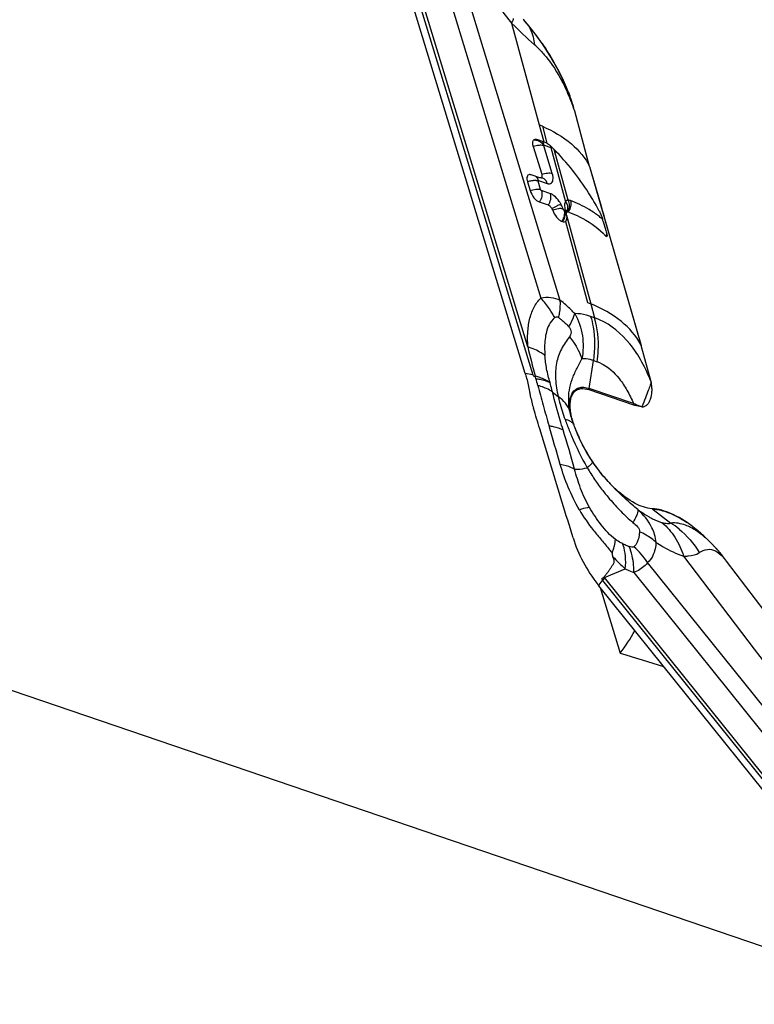
# Model space of a CAD drawing. Units: millimetres. Extents: x 0 to 841, y 0 to 594.
# Drawn here: x 142 to 151, y 219 to 230 of the extents above; entities that cross this region are included whole.
import ezdxf

# ---------------------------------------------------------------- set-up
doc = ezdxf.new("R2010")
doc.units = ezdxf.units.MM
doc.header["$LTSCALE"] = 46.255
doc.layers.add('607065213-000_CL', color=7, linetype='CONTINUOUS')
doc.layers.add('607078982-000_CL', color=7, linetype='CONTINUOUS')

msp = doc.modelspace()

# ---------------------------------------------------------------- linework, layer by layer
at = {"layer": '607065213-000_CL', "color": 7, "linetype": 'CONTINUOUS'}
for p, q in [((148.0494, 226.3559), (146.5986, 231.1106)), ((148.5434, 229.4727), (148.5476, 229.4617)), ((148.77, 228.6719), (148.6028, 229.2906)), ((148.1737, 228.9747), (148.179, 228.9731)), ((148.2527, 228.948), (148.179, 228.9731)), ((148.2527, 228.948), (148.2562, 228.9468)), ((148.2595, 228.9455), (148.256, 228.9467)), ((148.287, 228.9359), (148.2836, 228.9371)), ((148.1395, 228.8935), (148.2339, 228.5841)), ((148.3347, 228.8856), (148.3383, 228.8842)), ((148.77, 228.6719), (148.8984, 228.2266)), ((148.0746, 228.4989), (148.104, 228.4028)), ((148.2142, 228.5443), (148.1141, 228.5785)), ((148.2068, 228.2746), (148.3069, 228.2405)), ((148.5131, 228.1642), (148.5102, 228.1589)), ((148.5106, 228.1595), (148.5102, 228.1589)), ((148.8984, 228.2266), (148.9116, 228.181)), ((148.9116, 228.181), (148.924, 228.1379)), ((148.4682, 228.0543), (148.4583, 228.0577)), ((148.9227, 228.0568), (148.9529, 227.9539)), ((148.924, 228.1379), (148.9342, 228.1026)), ((148.9342, 228.1026), (148.9455, 228.0634)), ((148.9455, 228.0634), (148.9626, 228.004)), ((148.9626, 228.004), (148.9752, 227.9603)), ((148.9752, 227.9603), (148.9938, 227.8959)), ((148.9938, 227.8959), (149.3478, 226.6683)), ((148.7446, 227.1488), (148.7823, 227.1333)), ((149.4581, 226.2598), (149.3478, 226.6683)), ((148.1624, 226.3279), (148.1589, 226.3132)), ((148.1589, 226.3132), (148.1676, 226.2977)), ((148.7616, 226.1735), (149.2594, 226.0036)), ((148.343, 225.3061), (148.2118, 225.7364)), ((149.0683, 225.0491), (149.0461, 225.0719)), ((150.7322, 223.688), (150.3026, 224.254)), ((152.2026, 219.8301), (148.8729, 223.9781))]:
    msp.add_line(p, q, dxfattribs=at)
at = {"layer": '607065213-000_CL', "color": 9, "linetype": 'CONTINUOUS'}
for p, q in [((146.6835, 231.0885), (148.133, 226.3381)), ((148.0781, 226.6524), (146.7262, 231.0828)), ((147.1083, 230.8583), (148.2255, 227.1971)), ((148.4412, 227.1727), (147.3485, 230.7535)), ((147.8966, 230.2766), (148.2046, 229.1368)), ((148.2046, 229.1368), (148.2562, 228.9468)), ((148.2409, 229.1214), (148.2919, 228.934)), ((148.3519, 228.5941), (148.2575, 228.9036)), ((148.2611, 228.9108), (148.3348, 228.8856)), ((148.3348, 228.8856), (148.4999, 228.2777)), ((148.5281, 228.2942), (148.3742, 228.8599)), ((148.77, 228.6719), (149.3415, 226.6804)), ((148.2219, 228.4128), (148.1926, 228.5089)), ((148.1962, 228.5161), (148.2963, 228.482)), ((148.3314, 228.367), (148.2313, 228.4011)), ((148.4927, 228.1808), (148.4828, 228.1841)), ((148.4984, 228.0553), (148.7446, 227.1489)), ((148.5094, 228.1275), (148.7823, 227.1333)), ((148.7823, 227.1333), (148.824, 226.979)), ((148.824, 226.979), (148.7815, 226.9935)), ((148.7633, 226.1877), (148.8116, 226.4993)), ((148.8116, 226.4993), (148.8541, 226.4848)), ((148.133, 226.3381), (148.0494, 226.3559)), ((149.2612, 226.0178), (148.7633, 226.1877)), ((149.4795, 224.8327), (149.6791, 224.6798)), ((149.821, 224.3111), (150.6124, 223.2685)), ((151.9257, 221.1144), (149.4181, 224.2382)), ((148.9381, 224.0703), (149.1691, 224.1668)), ((152.0407, 220.2052), (148.9381, 224.0703)), ((149.2637, 224.1273), (151.8276, 220.9333)), ((148.8729, 223.9781), (148.8783, 223.9869)), ((148.8783, 223.9869), (148.8985, 224.0194)), ((148.8985, 224.0194), (148.901, 224.0234)), ((148.901, 224.0234), (148.9071, 224.0333)), ((148.9156, 224.0383), (152.2423, 219.8941)), ((150.6124, 223.2685), (151.2211, 222.4682))]:
    msp.add_line(p, q, dxfattribs=at)
at = {"layer": '607065213-000_CL', "color": 7, "linetype": 'CONTINUOUS'}
for points in [[(148.5309, 229.5047), (148.536, 229.4919), (148.5397, 229.4823), (148.5434, 229.4727)], [(148.5186, 228.1763), (148.5184, 228.178), (148.5182, 228.1801), (148.5182, 228.1804), (148.5181, 228.179), (148.5174, 228.1756), (148.5158, 228.1706), (148.5131, 228.1642)]]:
    msp.add_lwpolyline(points, dxfattribs=at)
at = {"layer": '607065213-000_CL', "color": 9, "linetype": 'CONTINUOUS'}
for centre, radius, start, end in [((152.1493, 234.5288), 6.0139, 224.99678, 228.35951), ((147.4439, 229.2329), 1.0704, 44.05126, 48.48784), ((146.6691, 228.6863), 2.0236, 24.73792, 25.73712), ((146.5313, 228.6234), 2.1751, 22.93533, 24.72405), ((148.5472, 229.5112), 0.0176, 201.90862, 211.75416), ((146.3554, 228.5484), 2.3663, 22.15837, 22.94824), ((146.1985, 228.4848), 2.5356, 20.73749, 22.15215), ((146.0447, 228.4262), 2.7002, 20.10852, 20.74511), ((146.3737, 228.6706), 2.3138, 15.54265, 17.34553), ((148.6156, 229.3757), 0.0368, 204.55052, 208.01018), ((144.7167, 227.955), 4.1093, 19.49425, 19.91202), ((144.471, 227.8681), 4.3698, 18.9977, 19.49313), ((148.1504, 228.8403), 0.1254, 80.78406, 87.56442), ((148.1492, 228.8325), 0.1332, 74.33583, 80.81516), ((148.155, 228.8358), 0.1267, 35.91596, 39.44256), ((148.1598, 228.8799), 0.1059, 16.9707, 24.44574), ((148.2383, 228.8538), 0.1046, 21.58244, 24.41538), ((148.2384, 228.8539), 0.1045, 16.99403, 21.58682), ((147.6673, 226.9369), 2.0599, 70.45449, 70.98649), ((148.0927, 228.4846), 0.1082, 16.93569, 24.11291), ((148.3643, 228.1439), 0.1337, 3.64838, 9.89284), ((148.4372, 228.2039), 0.0858, 328.77724, 334.54926), ((148.4327, 228.2061), 0.0908, 334.52045, 337.49017), ((148.4298, 228.2073), 0.094, 337.49237, 341.07127), ((148.4285, 228.2264), 0.1103, 326.28149, 330.84179), ((148.3023, 227.4), 0.9149, 51.72789, 55.17093), ((148.3277, 228.1515), 0.161, 334.98517, 340.38318), ((148.345, 228.1467), 0.143, 351.98382, 357.95961), ((148.3526, 227.4639), 0.8336, 48.06403, 51.72577), ((148.8558, 227.9863), 0.1295, 315.02364, 321.53808), ((148.8513, 227.99), 0.1353, 321.50203, 325.48307), ((147.5434, 226.55), 0.9402, 34.0766, 43.49571), ((147.5927, 226.5829), 0.8809, 26.75215, 34.09645), ((148.5512, 226.2325), 0.7948, 65.46794, 69.92558), ((154.0416, 228.0291), 6.1204, 192.99905, 196.13843), ((148.7209, 226.095), 0.4119, 65.44354, 71.13376), ((145.9987, 225.5947), 2.28, 15.90606, 17.95843), ((149.0072, 226.1499), 0.2467, 171.18908, 174.51542), ((149.5524, 227.5594), 1.852, 229.69207, 232.1961), ((149.505, 225.98), 0.2467, 171.18909, 174.51542), ((148.4423, 225.5738), 0.2702, 74.85514, 78.71643), ((152, 227.1202), 3.7317, 200.08387, 201.05506), ((-29.6025, 173.8322), 185.3437, 16.133918, 16.273013), ((131.5065, 220.5632), 17.7346, 15.43529, 16.91283), ((148.6223, 225.7556), 0.02, 201.26561, 211.11988), ((149.5819, 224.9663), 0.1683, 228.11886, 232.5327), ((149.1364, 223.8442), 0.9963, 50.51783, 56.99745), ((148.9246, 224.3993), 0.5916, 6.35346, 14.94989), ((148.7695, 224.3029), 0.3981, 19.15881, 21.45815), ((149.9472, 226.1257), 1.8613, 244.29566, 245.03131), ((148.7517, 223.8131), 0.7905, 32.53507, 49.61997), ((150.1787, 224.4474), 0.03, 213.08725, 223.79218), ((157.2507, 230.8047), 10.4624, 217.87445, 218.1368), ((150.4082, 225.5616), 1.8657, 222.39992, 228.38326), ((150.2669, 224.3209), 0.0132, 208.93875, 214.7204), ((148.1651, 222.623), 2.6887, 37.34485, 38.95312), ((149.2719, 224.367), 0.4466, 220.4911, 221.63261), ((149.4152, 224.4393), 0.6406, 218.31919, 218.75503)]:
    msp.add_arc(centre, radius, start, end, dxfattribs=at)
at = {"layer": '607065213-000_CL', "color": 7, "linetype": 'CONTINUOUS'}
for centre, radius, start, end in [((146.1591, 228.6507), 2.5041, 40.46319, 41.76604), ((146.1711, 228.6565), 2.4909, 39.89987, 41.69535), ((146.0096, 228.5226), 2.7007, 34.35279, 39.87944), ((145.834, 228.3987), 2.9157, 27.2724, 32.98278), ((146.0183, 228.4906), 2.7097, 21.91518, 27.33125), ((146.7728, 228.7952), 1.8961, 19.82477, 21.88673), ((146.7294, 228.7826), 1.9408, 17.32271, 19.7791), ((146.8785, 228.8332), 1.7838, 17.66164, 19.82616), ((146.8681, 228.8301), 1.7946, 17.12181, 17.65488), ((146.6484, 228.7619), 2.0247, 15.13729, 17.13578), ((147.5303, 227.5023), 1.7682, 66.30293, 67.58214), ((147.3326, 226.2318), 2.8676, 70.6323, 71.14129), ((148.2139, 228.7973), 0.1584, 45.30226, 47.13542), ((145.9575, 226.5135), 3.3688, 44.79541, 45.34401), ((145.9751, 226.531), 3.344, 44.29543, 44.79535), ((145.9973, 226.5526), 3.3131, 43.49203, 44.29591), ((148.2266, 228.4722), 0.0709, 90.40636, 93.0886), ((148.2227, 228.5558), 0.0128, 292.52014, 308.72863), ((147.9788, 226.7019), 1.562, 68.73711, 69.36353), ((148.5949, 228.1505), 0.0885, 192.05937, 195.04299), ((148.2879, 227.8697), 0.6618, 16.42543, 18.60594), ((148.4195, 227.4338), 0.7008, 41.12348, 44.33636), ((148.1041, 226.0386), 1.3939, 26.8539, 27.41438), ((148.7344, 226.0458), 0.1808, 153.64348, 157.00734), ((95.0683, 209.6161), 55.5346, 16.87442, 17.1185), ((148.9609, 226.0042), 0.4125, 176.86353, 181.03045), ((149.3656, 226.0517), 0.8194, 193.91458, 196.49168), ((149.4485, 226.0762), 0.9058, 196.48551, 198.90694), ((149.516, 226.0992), 0.9771, 198.90189, 201.23554), ((150.3081, 226.4108), 1.8286, 201.23962, 203.84253), ((150.2737, 226.3937), 1.79, 201.23708, 203.49917), ((150.3628, 226.4321), 1.887, 203.49005, 205.01055), ((150.2385, 226.3015), 1.7112, 220.22938, 222.50661), ((150.1481, 226.2184), 1.5884, 222.50197, 224.9063), ((150.0458, 226.1163), 1.4438, 224.90113, 227.45159), ((148.551, 222.9108), 2.209, 43.68811, 45.68704), ((148.4951, 222.8568), 2.2867, 43.50714, 43.69898), ((148.8632, 223.2064), 1.779, 42.42512, 43.50169), ((148.8032, 223.1514), 1.8604, 41.90831, 42.42936), ((148.7557, 223.1091), 1.924, 39.84429, 41.90084), ((148.7433, 223.0941), 1.9429, 40.33074, 40.82297), ((148.6545, 223.0191), 2.0591, 38.94385, 40.3214), ((148.621, 222.9966), 2.0994, 38.88254, 39.84608), ((148.2284, 222.6799), 2.604, 37.1947, 38.88448), ((150.1335, 224.9901), 1.6166, 218.10418, 218.75601), ((144.7978, 226.588), 4.8386, 328.13134, 328.25426)]:
    msp.add_arc(centre, radius, start, end, dxfattribs=at)
at = {"layer": '607065213-000_CL', "color": 9, "linetype": 'CONTINUOUS'}
for points, knots in [([(147.6127, 230.6776), (147.6343, 230.6423), (147.7222, 230.5039), (147.8191, 230.3714), (147.8966, 230.2766)], [0, 0, 0, 0, 0.2529672, 1, 1, 1, 1]), ([(147.9171, 230.3295), (147.9158, 230.3253), (147.9099, 230.3073), (147.9026, 230.2898), (147.8966, 230.2766)], [0, 0, 0, 0, 0.2348003, 1, 1, 1, 1]), ([(148.0779, 230.2576), (148.0885, 230.2419), (148.1276, 230.1731), (148.1476, 230.0942), (148.1533, 230.0345)], [0, 0, 0, 0, 0.2400493, 1, 1, 1, 1]), ([(148.2132, 229.9772), (148.2407, 229.9488), (148.3502, 229.8234), (148.4369, 229.6792), (148.4919, 229.5651)], [0, 0, 0, 0, 0.2377449, 1, 1, 1, 1]), ([(148.2409, 229.1214), (148.3572, 229.0703), (148.5643, 228.9526), (148.7214, 228.7682), (148.77, 228.6719)], [0, 0, 0, 0, 0.5408169, 1, 1, 1, 1]), ([(148.2248, 228.9086), (148.2182, 228.9088), (148.1892, 228.9077), (148.1606, 228.901), (148.1395, 228.8935)], [0, 0, 0, 0, 0.2274582, 1, 1, 1, 1]), ([(148.2575, 228.9036), (148.2552, 228.9043), (148.2446, 228.9073), (148.2335, 228.9084), (148.2248, 228.9086)], [0, 0, 0, 0, 0.2139787, 1, 1, 1, 1]), ([(148.2576, 228.9101), (148.2574, 228.9097), (148.2565, 228.9076), (148.2569, 228.9053), (148.2575, 228.9036)], [0, 0, 0, 0, 0.1919943, 1, 1, 1, 1]), ([(148.2611, 228.9108), (148.2604, 228.911), (148.259, 228.9117), (148.2582, 228.9102), (148.2583, 228.9096)], [0, 0, 0, 0, 0.5287812, 1, 1, 1, 1]), ([(148.2339, 228.5841), (148.2549, 228.5915), (148.2939, 228.6005), (148.3351, 228.5998), (148.3519, 228.5941)], [0, 0, 0, 0, 0.5566257, 1, 1, 1, 1]), ([(148.334, 228.481), (148.3408, 228.4839), (148.3539, 228.4955), (148.362, 228.5228), (148.3614, 228.5568), (148.3558, 228.5812), (148.3519, 228.5941)], [0, 0, 0, 0, 0.1806353, 0.3966802, 0.6707325, 1, 1, 1, 1]), ([(148.1327, 228.5126), (148.1279, 228.512), (148.1082, 228.5091), (148.0889, 228.5039), (148.0746, 228.4989)], [0, 0, 0, 0, 0.2427474, 1, 1, 1, 1]), ([(148.1828, 228.5115), (148.1792, 228.5123), (148.1626, 228.5147), (148.1457, 228.5141), (148.1327, 228.5126)], [0, 0, 0, 0, 0.2222876, 1, 1, 1, 1]), ([(148.1693, 228.5597), (148.1763, 228.5534), (148.1844, 228.5432), (148.1901, 228.5318), (148.1914, 228.5288)], [0, 0, 0, 0, 0.7407381, 1, 1, 1, 1]), ([(148.1926, 228.5089), (148.192, 228.5108), (148.1907, 228.515), (148.1949, 228.5166), (148.1962, 228.5161)], [0, 0, 0, 0, 0.6057717, 1, 1, 1, 1]), ([(148.2963, 228.482), (148.2921, 228.4955), (148.2793, 228.5203), (148.256, 228.5364), (148.2437, 228.5406)], [0, 0, 0, 0, 0.5211943, 1, 1, 1, 1]), ([(148.2963, 228.482), (148.2997, 228.4808), (148.3119, 228.4774), (148.3256, 228.4776), (148.334, 228.4811)], [0, 0, 0, 0, 0.284844, 1, 1, 1, 1]), ([(148.104, 228.4028), (148.1249, 228.4102), (148.1639, 228.4192), (148.2052, 228.4185), (148.2219, 228.4128)], [0, 0, 0, 0, 0.5566257, 1, 1, 1, 1]), ([(148.2313, 228.4011), (148.2376, 228.3805), (148.2386, 228.3344), (148.2203, 228.2926), (148.2068, 228.2746)], [0, 0, 0, 0, 0.4904483, 1, 1, 1, 1]), ([(148.2313, 228.4011), (148.2303, 228.4015), (148.226, 228.4043), (148.2231, 228.4089), (148.2219, 228.4128)], [0, 0, 0, 0, 0.2047433, 1, 1, 1, 1]), ([(148.3069, 228.2405), (148.3204, 228.2585), (148.3387, 228.3003), (148.3377, 228.3463), (148.3313, 228.367)], [0, 0, 0, 0, 0.5095517, 1, 1, 1, 1]), ([(148.3709, 228.3445), (148.3676, 228.3471), (148.3554, 228.356), (148.3418, 228.3634), (148.3314, 228.367)], [0, 0, 0, 0, 0.2754864, 1, 1, 1, 1]), ([(148.4474, 228.2527), (148.4421, 228.2619), (148.4209, 228.2957), (148.3942, 228.3264), (148.371, 228.3444)], [0, 0, 0, 0, 0.2652256, 1, 1, 1, 1]), ([(148.4999, 228.2777), (148.4929, 228.2668), (148.4865, 228.235), (148.4919, 228.2046), (148.4964, 228.1875)], [0, 0, 0, 0, 0.424003, 1, 1, 1, 1]), ([(148.4999, 228.2777), (148.5107, 228.2633), (148.5264, 228.2302), (148.5242, 228.1931), (148.5186, 228.1768)], [0, 0, 0, 0, 0.511736, 1, 1, 1, 1]), ([(148.5281, 228.2942), (148.5226, 228.2937), (148.5115, 228.2905), (148.5032, 228.2824), (148.5, 228.2778)], [0, 0, 0, 0, 0.497987, 1, 1, 1, 1]), ([(148.5282, 228.2942), (148.5371, 228.2753), (148.546, 228.2328), (148.5349, 228.1908), (148.5248, 228.1727)], [0, 0, 0, 0, 0.5022551, 1, 1, 1, 1]), ([(148.5549, 228.2897), (148.5526, 228.2906), (148.544, 228.2935), (148.5347, 228.2947), (148.5282, 228.2942)], [0, 0, 0, 0, 0.2727928, 1, 1, 1, 1]), ([(148.5549, 228.2897), (148.5612, 228.2691), (148.562, 228.223), (148.543, 228.1815), (148.5293, 228.1637)], [0, 0, 0, 0, 0.4898546, 1, 1, 1, 1]), ([(148.8248, 228.151), (148.8053, 228.1646), (148.72, 228.2194), (148.6274, 228.2623), (148.5549, 228.2897)], [0, 0, 0, 0, 0.2346092, 1, 1, 1, 1]), ([(148.3481, 228.1999), (148.3671, 228.2108), (148.3999, 228.2289), (148.4331, 228.2463), (148.4474, 228.2527)], [0, 0, 0, 0, 0.5839906, 1, 1, 1, 1]), ([(148.4728, 228.1968), (148.4561, 228.2013), (148.4155, 228.1991), (148.3773, 228.1896), (148.3564, 228.1822)], [0, 0, 0, 0, 0.4381384, 1, 1, 1, 1]), ([(148.4728, 228.1968), (148.4712, 228.2015), (148.464, 228.2207), (148.455, 228.2392), (148.4474, 228.2527)], [0, 0, 0, 0, 0.2424345, 1, 1, 1, 1]), ([(148.4682, 228.0543), (148.4839, 228.0752), (148.4974, 228.1095), (148.4982, 228.1441), (148.4977, 228.1524)], [0, 0, 0, 0, 0.7573473, 1, 1, 1, 1]), ([(148.4828, 228.1841), (148.4817, 228.1845), (148.4771, 228.1877), (148.4742, 228.1927), (148.4728, 228.1968)], [0, 0, 0, 0, 0.2047647, 1, 1, 1, 1]), ([(148.4828, 228.1841), (148.4838, 228.181), (148.4873, 228.1671), (148.4884, 228.1526), (148.488, 228.1416)], [0, 0, 0, 0, 0.2329047, 1, 1, 1, 1]), ([(148.4954, 228.1809), (148.4951, 228.1807), (148.4941, 228.1802), (148.4931, 228.1808), (148.4927, 228.1812)], [0, 0, 0, 0, 0.4100892, 1, 1, 1, 1]), ([(148.4964, 228.1875), (148.4966, 228.1868), (148.497, 228.1846), (148.4967, 228.1817), (148.4954, 228.1809)], [0, 0, 0, 0, 0.3261278, 1, 1, 1, 1]), ([(148.4964, 228.1875), (148.4986, 228.1866), (148.5061, 228.183), (148.5131, 228.1778), (148.5166, 228.1729)], [0, 0, 0, 0, 0.2797421, 1, 1, 1, 1]), ([(148.0781, 226.6524), (148.076, 226.7047), (148.0746, 226.8071), (148.0893, 226.9331), (148.1167, 227.0262), (148.1449, 227.09), (148.1785, 227.1489), (148.2081, 227.1834), (148.2255, 227.1971)], [0, 0, 0, 0, 0.2702213, 0.5276851, 0.6502208, 0.7693063, 0.8861768, 1, 1, 1, 1]), ([(148.4412, 227.1727), (148.4087, 227.1881), (148.3366, 227.2083), (148.2622, 227.2042), (148.2255, 227.1971)], [0, 0, 0, 0, 0.4898152, 1, 1, 1, 1]), ([(148.4236, 226.9809), (148.4275, 226.9975), (148.4401, 227.0606), (148.4445, 227.1256), (148.4412, 227.1727)], [0, 0, 0, 0, 0.2647213, 1, 1, 1, 1]), ([(148.6035, 227.0245), (148.5905, 227.0388), (148.5398, 227.0918), (148.4846, 227.1407), (148.4412, 227.1727)], [0, 0, 0, 0, 0.2636226, 1, 1, 1, 1]), ([(149.3415, 226.6804), (149.2893, 226.7788), (149.1218, 226.9661), (148.9044, 227.0829), (148.7823, 227.1333)], [0, 0, 0, 0, 0.4574696, 1, 1, 1, 1]), ([(148.3793, 226.9795), (148.3538, 226.9569), (148.2988, 226.8833), (148.2643, 226.7332), (148.2652, 226.6166), (148.2697, 226.5558)], [0, 0, 0, 0, 0.2265568, 0.5946758, 1, 1, 1, 1]), ([(148.3793, 226.9795), (148.3847, 226.9849), (148.4005, 226.9938), (148.4168, 226.986), (148.4236, 226.9809)], [0, 0, 0, 0, 0.4729961, 1, 1, 1, 1]), ([(148.4236, 226.9809), (148.4334, 226.9737), (148.4742, 226.9419), (148.5114, 226.9055), (148.538, 226.8762)], [0, 0, 0, 0, 0.2352362, 1, 1, 1, 1]), ([(148.538, 226.8762), (148.5455, 226.8892), (148.5716, 226.9366), (148.5933, 226.9868), (148.6035, 227.0245)], [0, 0, 0, 0, 0.2775892, 1, 1, 1, 1]), ([(148.7815, 226.9935), (148.7661, 226.9987), (148.7083, 227.0163), (148.6476, 227.0253), (148.6035, 227.0245)], [0, 0, 0, 0, 0.269882, 1, 1, 1, 1]), ([(148.7815, 226.9935), (148.7932, 226.9552), (148.8316, 226.7936), (148.8309, 226.6236), (148.8116, 226.4993)], [0, 0, 0, 0, 0.2415826, 1, 1, 1, 1]), ([(148.8541, 226.4848), (148.8607, 226.5271), (148.8776, 226.692), (148.8599, 226.8613), (148.824, 226.979)], [0, 0, 0, 0, 0.2577185, 1, 1, 1, 1]), ([(149.4581, 226.2598), (149.3986, 226.4119), (149.2556, 226.6883), (149.0124, 226.897), (148.8812, 226.9555)], [0, 0, 0, 0, 0.5319561, 1, 1, 1, 1]), ([(148.538, 226.8762), (148.5455, 226.868), (148.5587, 226.8496), (148.5667, 226.8084), (148.5544, 226.7793), (148.5441, 226.7641)], [0, 0, 0, 0, 0.2741149, 0.5475094, 1, 1, 1, 1]), ([(148.5441, 226.7641), (148.5105, 226.7206), (148.4469, 226.6301), (148.3911, 226.4674), (148.3808, 226.2849), (148.4043, 226.1606), (148.4172, 226.0961)], [0, 0, 0, 0, 0.2333192, 0.4656281, 0.7207085, 1, 1, 1, 1]), ([(148.5441, 226.7641), (148.5599, 226.745), (148.6171, 226.6696), (148.6621, 226.5843), (148.6839, 226.5179)], [0, 0, 0, 0, 0.2617684, 1, 1, 1, 1]), ([(148.2697, 226.5558), (148.2565, 226.5658), (148.1971, 226.6061), (148.1305, 226.6352), (148.0781, 226.6524)], [0, 0, 0, 0, 0.2313782, 1, 1, 1, 1]), ([(148.3268, 226.2528), (148.312, 226.3033), (148.2862, 226.4032), (148.2734, 226.5056), (148.2697, 226.5558)], [0, 0, 0, 0, 0.5116821, 1, 1, 1, 1]), ([(148.5359, 226.0408), (148.5344, 226.0832), (148.5388, 226.1673), (148.5651, 226.2687), (148.596, 226.3452), (148.6321, 226.4224), (148.6658, 226.478), (148.6839, 226.5179)], [0, 0, 0, 0, 0.2516048, 0.4952819, 0.6166283, 0.7401332, 1, 1, 1, 1]), ([(148.8116, 226.4993), (148.8005, 226.5031), (148.7591, 226.5155), (148.7152, 226.5207), (148.6839, 226.5179)], [0, 0, 0, 0, 0.2731271, 1, 1, 1, 1]), ([(148.8921, 226.4697), (148.9745, 226.4321), (149.0845, 226.3312), (149.1922, 226.1657), (149.2393, 226.0688), (149.2612, 226.0178)], [0, 0, 0, 0, 0.4574891, 0.7197912, 1, 1, 1, 1]), ([(148.1624, 226.3279), (148.178, 226.3237), (148.2357, 226.3057), (148.2909, 226.2786), (148.3268, 226.2528)], [0, 0, 0, 0, 0.2671055, 1, 1, 1, 1]), ([(148.1676, 226.2977), (148.1828, 226.2954), (148.2371, 226.2856), (148.2907, 226.2698), (148.3268, 226.2528)], [0, 0, 0, 0, 0.2782354, 1, 1, 1, 1]), ([(148.1914, 226.2195), (148.2023, 226.1835), (148.2205, 226.1097), (148.2604, 225.9589), (148.2931, 225.845), (148.3159, 225.7682)], [0, 0, 0, 0, 0.2413591, 0.4864985, 1, 1, 1, 1]), ([(148.3544, 226.1472), (148.3431, 226.1551), (148.2924, 226.1866), (148.2357, 226.2078), (148.1914, 226.2195)], [0, 0, 0, 0, 0.2309556, 1, 1, 1, 1]), ([(148.3544, 226.1472), (148.3519, 226.1561), (148.3424, 226.1912), (148.3332, 226.2264), (148.3268, 226.2528)], [0, 0, 0, 0, 0.2536777, 1, 1, 1, 1]), ([(148.5724, 226.126), (148.5804, 226.142), (148.6009, 226.1711), (148.6664, 226.2087), (148.7269, 226.2001), (148.7633, 226.1877)], [0, 0, 0, 0, 0.2436027, 0.4730069, 1, 1, 1, 1]), ([(148.4736, 225.7227), (148.4624, 225.7589), (148.4197, 225.8995), (148.3796, 226.0411), (148.3544, 226.1472)], [0, 0, 0, 0, 0.2577475, 1, 1, 1, 1]), ([(148.5486, 225.9317), (148.5388, 225.964), (148.5034, 226.0281), (148.4484, 226.0754), (148.4172, 226.0961)], [0, 0, 0, 0, 0.4736102, 1, 1, 1, 1]), ([(148.4172, 226.0961), (148.4221, 226.0753), (148.4441, 225.9884), (148.4717, 225.9029), (148.4952, 225.8387)], [0, 0, 0, 0, 0.2384192, 1, 1, 1, 1]), ([(148.5486, 225.9317), (148.5468, 225.941), (148.5404, 225.977), (148.5369, 226.0136), (148.5359, 226.0408)], [0, 0, 0, 0, 0.2570903, 1, 1, 1, 1]), ([(149.3543, 225.9819), (149.3468, 225.9836), (149.3147, 225.9926), (149.2842, 226.0064), (149.2612, 226.0178)], [0, 0, 0, 0, 0.2296694, 1, 1, 1, 1]), ([(148.5436, 225.8237), (148.5413, 225.8247), (148.5313, 225.829), (148.5209, 225.8324), (148.5129, 225.8346)], [0, 0, 0, 0, 0.2367202, 1, 1, 1, 1]), ([(148.5603, 225.8809), (148.5592, 225.8852), (148.5548, 225.9021), (148.5511, 225.919), (148.5486, 225.9317)], [0, 0, 0, 0, 0.2572966, 1, 1, 1, 1]), ([(148.5768, 225.8256), (148.5752, 225.8303), (148.5693, 225.8486), (148.564, 225.867), (148.5603, 225.8809)], [0, 0, 0, 0, 0.2558966, 1, 1, 1, 1]), ([(148.3159, 225.7682), (148.331, 225.7662), (148.3851, 225.7575), (148.4386, 225.7413), (148.4736, 225.7227)], [0, 0, 0, 0, 0.2784289, 1, 1, 1, 1]), ([(148.5174, 225.7795), (148.5334, 225.738), (148.6, 225.5738), (148.6779, 225.4142), (148.7429, 225.2986)], [0, 0, 0, 0, 0.2511391, 1, 1, 1, 1]), ([(148.5906, 225.7844), (148.5888, 225.7876), (148.5799, 225.8008), (148.5671, 225.8109), (148.5566, 225.817)], [0, 0, 0, 0, 0.2318966, 1, 1, 1, 1]), ([(148.602, 225.283), (148.5911, 225.2893), (148.5404, 225.3147), (148.4848, 225.3289), (148.4414, 225.3361)], [0, 0, 0, 0, 0.2226313, 1, 1, 1, 1]), ([(148.655, 224.829), (148.6076, 224.9101), (148.5259, 225.0755), (148.4665, 225.2498), (148.4414, 225.3361)], [0, 0, 0, 0, 0.5112857, 1, 1, 1, 1]), ([(148.602, 225.283), (148.6126, 225.2825), (148.6601, 225.2829), (148.707, 225.291), (148.7429, 225.2986)], [0, 0, 0, 0, 0.225074, 1, 1, 1, 1]), ([(148.7696, 224.8547), (148.7308, 224.9234), (148.6643, 225.0628), (148.6214, 225.2107), (148.602, 225.283)], [0, 0, 0, 0, 0.5133104, 1, 1, 1, 1]), ([(148.8067, 225.3631), (148.8052, 225.3594), (148.7988, 225.3508), (148.7781, 225.3287), (148.7581, 225.3114), (148.7429, 225.2986)], [0, 0, 0, 0, 0.1322208, 0.3447157, 1, 1, 1, 1]), ([(148.7429, 225.2986), (148.7698, 225.255), (148.8239, 225.1678), (148.8846, 225.085), (148.916, 225.0445)], [0, 0, 0, 0, 0.4999417, 1, 1, 1, 1]), ([(148.916, 225.0445), (148.9413, 225.0119), (149.0064, 224.9321), (149.117, 224.8102), (149.2076, 224.7264), (149.2542, 224.6862)], [0, 0, 0, 0, 0.2505204, 0.6260243, 1, 1, 1, 1]), ([(149.3087, 224.8312), (149.2872, 224.8488), (149.2043, 224.9183), (149.1248, 224.9919), (149.0684, 225.0492)], [0, 0, 0, 0, 0.256568, 1, 1, 1, 1]), ([(148.7696, 224.8547), (148.7616, 224.8541), (148.7227, 224.849), (148.6847, 224.8384), (148.655, 224.829)], [0, 0, 0, 0, 0.2041548, 1, 1, 1, 1]), ([(149.0585, 224.4969), (149.0273, 224.5186), (148.9719, 224.5728), (148.8973, 224.6611), (148.8293, 224.7556), (148.7888, 224.8214), (148.7696, 224.8547)], [0, 0, 0, 0, 0.2460533, 0.498572, 0.7506684, 1, 1, 1, 1]), ([(149.3087, 224.8312), (149.3112, 224.8252), (149.3097, 224.8067), (149.2997, 224.7758), (149.2805, 224.7339), (149.2638, 224.7032), (149.2542, 224.6862)], [0, 0, 0, 0, 0.1250123, 0.3324701, 0.6271144, 1, 1, 1, 1]), ([(149.4961, 224.5519), (149.4892, 224.5781), (149.4483, 224.6842), (149.3729, 224.7739), (149.3087, 224.8312)], [0, 0, 0, 0, 0.2390674, 1, 1, 1, 1]), ([(149.3087, 224.8312), (149.3192, 224.8235), (149.3599, 224.7943), (149.4023, 224.7674), (149.4346, 224.7493)], [0, 0, 0, 0, 0.2600549, 1, 1, 1, 1]), ([(149.4346, 224.7493), (149.447, 224.7423), (149.4944, 224.7172), (149.544, 224.6962), (149.5816, 224.6843)], [0, 0, 0, 0, 0.2650046, 1, 1, 1, 1]), ([(149.2542, 224.6862), (149.2723, 224.6713), (149.3037, 224.6445), (149.3313, 224.6032), (149.3287, 224.5837)], [0, 0, 0, 0, 0.5450214, 1, 1, 1, 1]), ([(149.5816, 224.6843), (149.6368, 224.6375), (149.7355, 224.5221), (149.7978, 224.3844), (149.821, 224.3111)], [0, 0, 0, 0, 0.4846581, 1, 1, 1, 1]), ([(149.6791, 224.6798), (149.6679, 224.6726), (149.6322, 224.6701), (149.6005, 224.6783), (149.5816, 224.6843)], [0, 0, 0, 0, 0.4037103, 1, 1, 1, 1]), ([(149.9002, 224.63), (149.8816, 224.6395), (149.8125, 224.6708), (149.734, 224.6858), (149.6791, 224.6798)], [0, 0, 0, 0, 0.2743954, 1, 1, 1, 1]), ([(149.3287, 224.5837), (149.3279, 224.5751), (149.3242, 224.5429), (149.3182, 224.5107), (149.3108, 224.4881)], [0, 0, 0, 0, 0.2668339, 1, 1, 1, 1]), ([(149.4269, 224.5301), (149.4192, 224.5351), (149.3875, 224.5548), (149.3543, 224.572), (149.3287, 224.5837)], [0, 0, 0, 0, 0.246871, 1, 1, 1, 1]), ([(149.5125, 224.4648), (149.506, 224.4707), (149.4788, 224.4942), (149.4497, 224.5154), (149.4269, 224.5301)], [0, 0, 0, 0, 0.2447545, 1, 1, 1, 1]), ([(149.0216, 224.3437), (149.0234, 224.3485), (149.0301, 224.3667), (149.0363, 224.3852), (149.0403, 224.399)], [0, 0, 0, 0, 0.26092, 1, 1, 1, 1]), ([(149.0403, 224.399), (149.043, 224.4079), (149.0517, 224.44), (149.0575, 224.473), (149.0585, 224.4969)], [0, 0, 0, 0, 0.2805668, 1, 1, 1, 1]), ([(149.1399, 224.4486), (149.1331, 224.4518), (149.1048, 224.4657), (149.0775, 224.4822), (149.0585, 224.4969)], [0, 0, 0, 0, 0.2391495, 1, 1, 1, 1]), ([(149.1691, 224.1668), (149.1739, 224.2143), (149.1756, 224.3045), (149.1593, 224.3939), (149.1455, 224.4336)], [0, 0, 0, 0, 0.5321918, 1, 1, 1, 1]), ([(149.2112, 224.4173), (149.2071, 224.4188), (149.1903, 224.4252), (149.1739, 224.4326), (149.1615, 224.4383)], [0, 0, 0, 0, 0.2410989, 1, 1, 1, 1]), ([(149.2637, 224.1273), (149.2643, 224.1541), (149.2621, 224.2527), (149.2415, 224.3522), (149.2112, 224.4174)], [0, 0, 0, 0, 0.2720047, 1, 1, 1, 1]), ([(149.2638, 224.4152), (149.2578, 224.4105), (149.2379, 224.4089), (149.221, 224.4139), (149.2112, 224.4174)], [0, 0, 0, 0, 0.4235302, 1, 1, 1, 1]), ([(149.3108, 224.4881), (149.3083, 224.4806), (149.2982, 224.4535), (149.2811, 224.4276), (149.2638, 224.4152)], [0, 0, 0, 0, 0.271725, 1, 1, 1, 1]), ([(149.5125, 224.4648), (149.5109, 224.4405), (149.5008, 224.359), (149.4644, 224.2742), (149.4181, 224.2382)], [0, 0, 0, 0, 0.2936145, 1, 1, 1, 1]), ([(149.5125, 224.4648), (149.5385, 224.4475), (149.636, 224.3865), (149.7411, 224.3365), (149.821, 224.3111)], [0, 0, 0, 0, 0.2711856, 1, 1, 1, 1]), ([(149.0216, 224.3437), (149.0199, 224.3374), (149.0223, 224.323), (149.0274, 224.3102), (149.0305, 224.3035)], [0, 0, 0, 0, 0.4682366, 1, 1, 1, 1]), ([(149.821, 224.3111), (149.8381, 224.3105), (149.8984, 224.3111), (149.9613, 224.325), (149.9972, 224.3495)], [0, 0, 0, 0, 0.2832688, 1, 1, 1, 1]), ([(149.9972, 224.3495), (150.0239, 224.3684), (150.0844, 224.3954), (150.1498, 224.3822), (150.1766, 224.3689)], [0, 0, 0, 0, 0.5228437, 1, 1, 1, 1]), ([(150.1766, 224.3689), (150.1845, 224.365), (150.2224, 224.3426), (150.2536, 224.3106), (150.2768, 224.2843)], [0, 0, 0, 0, 0.2015468, 1, 1, 1, 1]), ([(149.4181, 224.2382), (149.4105, 224.2265), (149.3691, 224.1771), (149.3104, 224.1452), (149.2637, 224.1273)], [0, 0, 0, 0, 0.2187541, 1, 1, 1, 1]), ([(148.9381, 224.0703), (148.936, 224.0676), (148.9281, 224.0572), (148.9206, 224.0464), (148.9156, 224.0383)], [0, 0, 0, 0, 0.267655, 1, 1, 1, 1]), ([(149.1691, 224.1668), (149.177, 224.1631), (149.208, 224.1488), (149.2397, 224.136), (149.2637, 224.1273)], [0, 0, 0, 0, 0.2532051, 1, 1, 1, 1])]:
    msp.add_open_spline(points, degree=3, knots=knots, dxfattribs=at)
at = {"layer": '607065213-000_CL', "color": 7, "linetype": 'CONTINUOUS'}
for points, knots in [([(148.2798, 229.986), (148.2632, 230.0116), (148.196, 230.1116), (148.1226, 230.2074), (148.0643, 230.2757)], [0, 0, 0, 0, 0.2537657, 1, 1, 1, 1]), ([(148.2392, 230.0466), (148.2686, 230.0038), (148.38, 229.8313), (148.4737, 229.6471), (148.5309, 229.5047)], [0, 0, 0, 0, 0.2527886, 1, 1, 1, 1]), ([(148.1395, 228.8935), (148.1354, 228.9072), (148.1304, 228.9312), (148.1351, 228.9571), (148.1412, 228.9652)], [0, 0, 0, 0, 0.5835124, 1, 1, 1, 1]), ([(148.2919, 228.934), (148.2944, 228.9328), (148.3051, 228.9273), (148.3148, 228.9198), (148.3216, 228.9134)], [0, 0, 0, 0, 0.2252145, 1, 1, 1, 1]), ([(148.8779, 228.1713), (148.8474, 228.2301), (148.7126, 228.467), (148.5427, 228.6833), (148.4008, 228.8328)], [0, 0, 0, 0, 0.2432764, 1, 1, 1, 1]), ([(148.0969, 228.5812), (148.0908, 228.5809), (148.0777, 228.5759), (148.0679, 228.5553), (148.0673, 228.5287), (148.0715, 228.5093), (148.0746, 228.4989)], [0, 0, 0, 0, 0.1874742, 0.3929769, 0.6628269, 1, 1, 1, 1]), ([(148.1141, 228.5785), (148.1126, 228.579), (148.107, 228.5807), (148.1011, 228.5814), (148.0969, 228.5812)], [0, 0, 0, 0, 0.2705872, 1, 1, 1, 1]), ([(148.2437, 228.5406), (148.2428, 228.5409), (148.2371, 228.5425), (148.2311, 228.5431), (148.2261, 228.5431)], [0, 0, 0, 0, 0.1693244, 1, 1, 1, 1]), ([(148.2339, 228.5841), (148.2352, 228.58), (148.2382, 228.5678), (148.2376, 228.5513), (148.2307, 228.5458)], [0, 0, 0, 0, 0.3277643, 1, 1, 1, 1]), ([(148.104, 228.4028), (148.1129, 228.3736), (148.1351, 228.3332), (148.1739, 228.2925), (148.196, 228.2783), (148.2068, 228.2746)], [0, 0, 0, 0, 0.5430034, 0.7964238, 1, 1, 1, 1]), ([(148.3069, 228.2405), (148.3081, 228.2401), (148.3131, 228.2381), (148.3176, 228.2351), (148.321, 228.2325)], [0, 0, 0, 0, 0.2247417, 1, 1, 1, 1]), ([(148.321, 228.2325), (148.3235, 228.2305), (148.3341, 228.2211), (148.3427, 228.2094), (148.3481, 228.1999)], [0, 0, 0, 0, 0.2291021, 1, 1, 1, 1]), ([(148.3564, 228.1822), (148.3659, 228.1538), (148.388, 228.1145), (148.4262, 228.0749), (148.4478, 228.0612), (148.4583, 228.0577)], [0, 0, 0, 0, 0.545066, 0.7971802, 1, 1, 1, 1]), ([(148.5075, 228.1513), (148.5072, 228.1499), (148.5065, 228.1435), (148.5074, 228.1369), (148.5084, 228.132)], [0, 0, 0, 0, 0.2201954, 1, 1, 1, 1]), ([(148.5452, 228.1576), (148.5833, 228.1427), (148.7189, 228.0837), (148.8458, 228.0003), (148.9207, 227.9236)], [0, 0, 0, 0, 0.2759852, 1, 1, 1, 1]), ([(148.8778, 228.1713), (148.8812, 228.1647), (148.8954, 228.1353), (148.9071, 228.1048), (148.9151, 228.0808)], [0, 0, 0, 0, 0.2262871, 1, 1, 1, 1]), ([(148.4682, 228.0543), (148.471, 228.0533), (148.4808, 228.0507), (148.4921, 228.0516), (148.4984, 228.0553)], [0, 0, 0, 0, 0.2890859, 1, 1, 1, 1]), ([(148.5094, 228.1275), (148.5101, 228.1247), (148.5126, 228.1143), (148.5141, 228.1036), (148.5143, 228.0958)], [0, 0, 0, 0, 0.2681912, 1, 1, 1, 1]), ([(148.5143, 228.0958), (148.5143, 228.0942), (148.5143, 228.0882), (148.5137, 228.0822), (148.5128, 228.0779)], [0, 0, 0, 0, 0.2675971, 1, 1, 1, 1]), ([(148.9529, 227.9539), (148.9553, 227.9456), (148.9594, 227.9306), (148.9635, 227.9105), (148.965, 227.8968), (148.9641, 227.8888), (148.9624, 227.8868)], [0, 0, 0, 0, 0.3784897, 0.6801315, 0.8876609, 1, 1, 1, 1]), ([(148.9624, 227.8868), (148.9618, 227.8862), (148.9588, 227.8849), (148.9531, 227.8887), (148.9496, 227.8923), (148.9474, 227.8948)], [0, 0, 0, 0, 0.1500217, 0.4648863, 1, 1, 1, 1]), ([(148.6035, 227.0245), (148.6483, 226.9497), (148.7044, 226.7796), (148.6987, 226.6031), (148.6839, 226.5179)], [0, 0, 0, 0, 0.5022434, 1, 1, 1, 1]), ([(148.0494, 226.3559), (148.0547, 226.3383), (148.0741, 226.2706), (148.0899, 226.2018), (148.098, 226.1503)], [0, 0, 0, 0, 0.259866, 1, 1, 1, 1]), ([(148.133, 226.3381), (148.1375, 226.3342), (148.1462, 226.326), (148.1539, 226.3166), (148.1589, 226.3132)], [0, 0, 0, 0, 0.4957018, 1, 1, 1, 1]), ([(148.6023, 226.1515), (148.6114, 226.1605), (148.6329, 226.1758), (148.6878, 226.1915), (148.7328, 226.1833), (148.7616, 226.1735)], [0, 0, 0, 0, 0.227115, 0.4594218, 1, 1, 1, 1]), ([(149.4581, 226.2598), (149.4556, 226.2479), (149.445, 226.2163), (149.4236, 226.1574), (149.3924, 226.0764), (149.368, 226.0155), (149.3543, 225.9819)], [0, 0, 0, 0, 0.123117, 0.3359227, 0.6339717, 1, 1, 1, 1]), ([(149.3543, 225.9819), (149.3657, 225.9811), (149.3887, 225.9853), (149.4166, 226.0055), (149.4375, 226.0339), (149.4589, 226.0825), (149.4686, 226.141), (149.4679, 226.2057), (149.4631, 226.2415), (149.4581, 226.2598)], [0, 0, 0, 0, 0.1029255, 0.2006648, 0.3039214, 0.416837, 0.6773639, 0.8287205, 1, 1, 1, 1]), ([(148.098, 226.1503), (148.1005, 226.1351), (148.1122, 226.0719), (148.1282, 226.0094), (148.1426, 225.9627)], [0, 0, 0, 0, 0.2398702, 1, 1, 1, 1]), ([(148.549, 226.0268), (148.5495, 226.0351), (148.5522, 226.0656), (148.5593, 226.0959), (148.568, 226.1164)], [0, 0, 0, 0, 0.2724783, 1, 1, 1, 1]), ([(148.5548, 226.0437), (148.5557, 226.0502), (148.5598, 226.074), (148.5672, 226.0974), (148.575, 226.1132)], [0, 0, 0, 0, 0.2693276, 1, 1, 1, 1]), ([(148.575, 226.1132), (148.5769, 226.1169), (148.5843, 226.1307), (148.594, 226.1434), (148.6023, 226.1515)], [0, 0, 0, 0, 0.2608749, 1, 1, 1, 1]), ([(148.5703, 225.8547), (148.566, 225.8719), (148.553, 225.9338), (148.5485, 225.9985), (148.5548, 226.0437)], [0, 0, 0, 0, 0.2793727, 1, 1, 1, 1]), ([(149.3543, 225.9819), (149.3467, 225.9825), (149.3144, 225.9865), (149.283, 225.9956), (149.2594, 226.0036)], [0, 0, 0, 0, 0.234918, 1, 1, 1, 1]), ([(149.0061, 225.1136), (148.9293, 225.1935), (148.79, 225.3707), (148.6813, 225.568), (148.6356, 225.6717)], [0, 0, 0, 0, 0.4945191, 1, 1, 1, 1]), ([(148.9321, 225.1963), (148.9045, 225.2289), (148.7973, 225.3653), (148.708, 225.5158), (148.6527, 225.6343)], [0, 0, 0, 0, 0.2459645, 1, 1, 1, 1]), ([(148.5845, 224.5148), (148.5448, 224.6468), (148.4633, 224.9103), (148.3833, 225.1742), (148.343, 225.3061)], [0, 0, 0, 0, 0.4999859, 1, 1, 1, 1]), ([(149.4695, 224.841), (149.4032, 224.8446), (149.2547, 224.9003), (149.1331, 224.9942), (149.0694, 225.0526)], [0, 0, 0, 0, 0.434906, 1, 1, 1, 1]), ([(148.655, 224.829), (148.7029, 224.749), (148.7799, 224.6312), (148.9032, 224.4905), (148.963, 224.4182), (148.992, 224.3814)], [0, 0, 0, 0, 0.4983457, 0.7492001, 1, 1, 1, 1]), ([(149.9752, 224.5985), (149.9018, 224.6591), (149.7602, 224.759), (149.5963, 224.8231), (149.52, 224.8355)], [0, 0, 0, 0, 0.5515445, 1, 1, 1, 1]), ([(149.862, 224.6815), (149.8074, 224.7184), (149.7015, 224.7797), (149.5843, 224.8184), (149.5291, 224.8273)], [0, 0, 0, 0, 0.5410295, 1, 1, 1, 1]), ([(150.0666, 224.514), (150.0529, 224.526), (150.0009, 224.5693), (149.9443, 224.6075), (149.9002, 224.63)], [0, 0, 0, 0, 0.2685708, 1, 1, 1, 1]), ([(148.5844, 224.5148), (148.6124, 224.4217), (148.6916, 224.2389), (148.7993, 224.0717), (148.8614, 223.9925)], [0, 0, 0, 0, 0.4910154, 1, 1, 1, 1]), ([(150.0941, 224.4914), (150.0843, 224.5009), (150.0458, 224.5378), (150.0058, 224.5732), (149.9752, 224.5985)], [0, 0, 0, 0, 0.255931, 1, 1, 1, 1]), ([(148.9323, 224.077), (148.9387, 224.0852), (148.9513, 224.1017), (148.9709, 224.1259), (148.9894, 224.151), (149.0063, 224.1774), (149.0235, 224.2037), (149.0373, 224.2263), (149.0465, 224.2468), (149.0457, 224.2659), (149.0394, 224.2848), (149.0336, 224.2973), (149.0305, 224.3035)], [0, 0, 0, 0, 0.1181493, 0.2357473, 0.353827, 0.4728601, 0.5916439, 0.7110374, 0.773911, 0.8437356, 0.9212525, 1, 1, 1, 1]), ([(148.9126, 224.0421), (148.9102, 224.0463), (148.9077, 224.0533), (148.9106, 224.0616), (148.9161, 224.0662), (148.9243, 224.0696), (148.93, 224.0742), (148.9323, 224.077)], [0, 0, 0, 0, 0.313274, 0.4331754, 0.5412713, 0.7626491, 1, 1, 1, 1])]:
    msp.add_open_spline(points, degree=3, knots=knots, dxfattribs=at)
at = {"layer": '607065213-000_CL', "color": 9, "linetype": 'CONTINUOUS'}
for points in [[(148.5822, 229.3605), (148.5819, 229.3584), (148.5812, 229.3564), (148.5803, 229.3545)], [(148.1557, 228.9655), (148.1509, 228.9657), (148.146, 228.9657), (148.1412, 228.9652)], [(148.2256, 228.9415), (148.2134, 228.9502), (148.1995, 228.9568), (148.1851, 228.9608)], [(148.2529, 228.9162), (148.245, 228.9258), (148.2357, 228.9344), (148.2256, 228.9415)], [(148.2341, 228.9544), (148.2435, 228.946), (148.251, 228.9352), (148.2562, 228.9237)], [(148.1926, 228.5089), (148.1894, 228.51), (148.1861, 228.5108), (148.1828, 228.5115)], [(148.496, 228.1669), (148.4951, 228.1716), (148.4941, 228.1762), (148.4927, 228.1808)], [(148.4954, 228.1809), (148.5006, 228.1722), (148.5048, 228.1629), (148.5079, 228.1533)], [(148.4736, 228.0834), (148.4694, 228.0744), (148.4643, 228.0656), (148.4583, 228.0577)], [(148.4867, 228.1268), (148.4853, 228.1168), (148.4828, 228.1069), (148.4794, 228.0974)], [(148.5129, 228.0954), (148.5113, 228.0859), (148.5087, 228.0765), (148.5048, 228.0677)], [(148.5566, 225.817), (148.5524, 225.8194), (148.548, 225.8217), (148.5436, 225.8237)], [(149.7699, 224.6132), (149.8595, 224.5395), (149.9372, 224.4488), (149.9972, 224.3495)]]:
    msp.add_open_spline(points, degree=3, dxfattribs=at)
at = {"layer": '607065213-000_CL', "color": 7, "linetype": 'CONTINUOUS'}
for points in [[(148.1412, 228.9652), (148.1459, 228.9713), (148.154, 228.9754), (148.1616, 228.9759)], [(148.1616, 228.9759), (148.1656, 228.9761), (148.1697, 228.9756), (148.1737, 228.9747)], [(148.287, 228.9359), (148.2887, 228.9353), (148.2904, 228.9347), (148.292, 228.9338)], [(148.2228, 228.543), (148.2199, 228.5428), (148.217, 228.5434), (148.2142, 228.5443)], [(148.2276, 228.544), (148.2261, 228.5434), (148.2245, 228.543), (148.2228, 228.543)], [(148.3481, 228.1999), (148.3513, 228.1942), (148.3541, 228.1883), (148.3564, 228.1822)], [(148.5102, 228.1589), (148.5088, 228.1566), (148.508, 228.1539), (148.5075, 228.1513)], [(148.5106, 228.1594), (148.5117, 228.1612), (148.5134, 228.1628), (148.5152, 228.1638)], [(148.5152, 228.1638), (148.5168, 228.1646), (148.5185, 228.165), (148.5202, 228.1652)], [(148.5202, 228.1652), (148.5232, 228.1654), (148.5264, 228.1648), (148.5293, 228.1637)], [(148.5079, 228.065), (148.5056, 228.0611), (148.5023, 228.0576), (148.4984, 228.0553)], [(148.5128, 228.0779), (148.5118, 228.0734), (148.5102, 228.069), (148.5079, 228.065)], [(149.52, 224.8355), (149.5033, 224.8382), (149.4864, 224.8401), (149.4695, 224.841)], [(149.5291, 224.8273), (149.5127, 224.8299), (149.4961, 224.8318), (149.4795, 224.8327)]]:
    msp.add_open_spline(points, degree=3, dxfattribs=at)
at = {"layer": '607078982-000_CL', "color": 7, "linetype": 'CONTINUOUS'}
msp.add_line((148.8889, 223.9581), (149.1133, 223.2229), dxfattribs=at)
at = {"layer": '607078982-000_CL', "color": 9, "linetype": 'CONTINUOUS'}
msp.add_line((140.7304, 223.3432), (152.6029, 219.2932), dxfattribs=at)
at = {"layer": '607078982-000_CL', "color": 7, "linetype": 'CONTINUOUS'}
msp.add_arc((147.0677, 224.7231), 2.5367, 323.74222, 330.53708, dxfattribs=at)
msp.add_ellipse((137.7332, 228.5528), major_axis=(23.7978, -8.1902), ratio=0.0611753, start_param=-1.051263, end_param=-1.0279545, dxfattribs=at)

doc.saveas('drawing.dxf')
